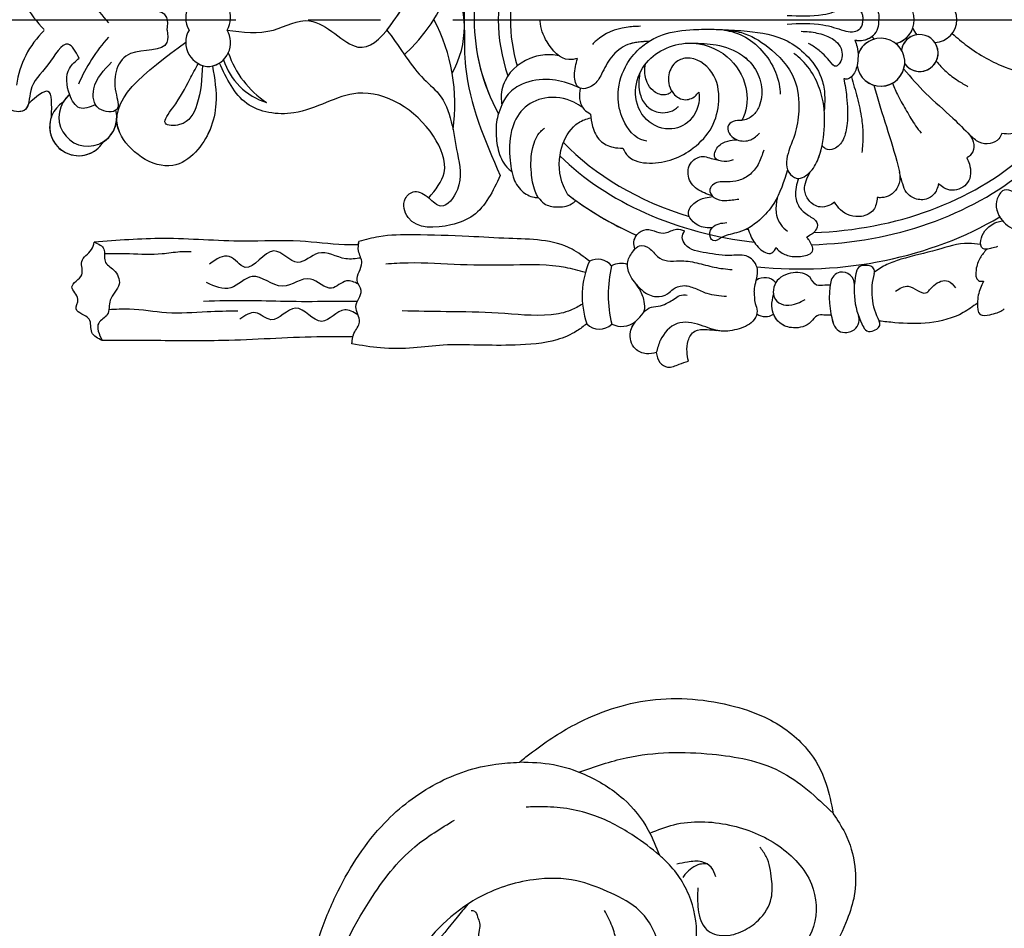
# Model space of a CAD drawing. Units: millimetres. Extents: x 2755 to 4240, y 860 to 2960.
# Drawn here: x 3089 to 3171, y 1953 to 2029 of the extents above; entities that cross this region are included whole.
import ezdxf

# ---------------------------------------------------------------- set-up
doc = ezdxf.new("R2010")
doc.units = ezdxf.units.MM
doc.linetypes.add('HIDDEN', pattern=[9.525, 6.35, -3.175])
doc.linetypes.add('JIS_08_15', pattern=[17.25, 15, -0.75, 0.75, -0.75])
for name, color, linetype in [('2018-圖筆規範-輪廓線', 8, 'Continuous'), ('H-06.木作(細線)', 8, 'Continuous'), ('H-08.木作(細線)', 8, 'Continuous')]:
    doc.layers.add(name, color=color, linetype=linetype)
doc.styles.add('新細明體', font='txt')
doc.dimstyles.new('5', dxfattribs={"dimtxt": 12.5, "dimasz": 3.75, "dimexe": 2.5, "dimexo": 2.5, "dimgap": 1.5, "dimtad": 2, "dimdec": 0, "dimtxsty": '新細明體', "dimblk": 'ARCHTICK', "dimcen": 5, "dimclrd": 8, "dimclre": 8, "dimclrt": 4, "dimadec": 0, "dimazin": 0, "dimtfac": 1, "dimtdec": 0, "dimtix": 1, "dimtmove": 2, "dimatfit": 3, "dimldrblk": 'OPEN90', "dimfxl": 1.25, "dimlwd": 9, "dimlwe": 9, "dimarcsym": 0})

# ---------------------------------------------------------------- blocks, each defined once
blk = doc.blocks.new('SE-21015-d')
at = {"layer": 'H-08.木作(細線)'}
for centre, radius, start, end in [((0, 48.519), 1.892, 2.07329, 177.92671), ((0, 48.519), 1.892, 2.07329, 177.92671), ((2.759, 47.326), 1.531, 306.04923, 260.75267), ((2.759, 47.326), 1.531, 306.04923, 124.53516), ((0, 44.838), 2.045, 14.58981, 165.41019), ((0, 48.519), 1.892, 291.62473, 311.15334), ((0, 48.519), 1.892, 291.62473, 311.15334), ((0, 44.838), 2.045, 14.58981, 70.06911), ((2.759, 47.326), 1.531, 188.69147, 260.75267), ((3.526, 44.105), 1.988, 277.63416, 251.57535), ((3.526, 44.105), 1.988, 120.65913, 141.10353), ((3.526, 44.105), 1.988, 277.63416, 86.14293), ((0, 44.838), 2.045, 313.50573, 321.9282), ((0, 44.838), 2.045, 313.50573, 321.9282), ((3.526, 44.105), 1.988, 195.41448, 251.57535), ((20.887, 43.077), 0.5, 73.92108, 169.9396), ((20.887, 43.077), 0.5, 73.92108, 169.9396), ((22.492, 48.647), 5.296, 253.92108, 298.03226), ((22.492, 48.647), 5.296, 253.92108, 298.03226), ((25.216, 43.531), 0.5, 30.11959, 118.03226), ((25.216, 43.531), 0.5, 30.11959, 118.03226), ((25.216, 43.531), 0.5, 30.11959, 118.03226), ((24.355, 43.031), 1.495, 7.75768, 30.11959), ((24.355, 43.031), 1.495, 7.75768, 30.11959), ((24.355, 43.031), 1.495, 7.75768, 30.11959), ((22.043, 42.872), 1.674, 169.9396, 193.24597), ((22.043, 42.872), 1.674, 169.9396, 193.24597), ((20.9, 42.603), 0.5, 193.24597, 254.62512), ((20.9, 42.603), 0.5, 193.24597, 254.62512), ((22.445, 48.222), 6.327, 254.62512, 299.80261), ((22.445, 48.222), 6.327, 254.62512, 299.80261), ((22.445, 48.222), 6.327, 289.43811, 299.80261), ((25.342, 43.165), 0.5, 299.80261, 7.75768), ((25.342, 43.165), 0.5, 299.80261, 7.75768), ((25.342, 43.165), 0.5, 299.80261, 7.75768), ((21.914, 40.914), 1, 85.84249, 191.73616), ((21.914, 40.914), 1, 85.84249, 191.73616), ((24.884, 41.312), 1, 24.64827, 109.43811), ((24.884, 41.312), 1, 24.64827, 109.43811), ((24.884, 41.312), 1, 24.64827, 109.43811), ((24.334, 41.06), 1.605, 8.15538, 24.64827), ((24.334, 41.06), 1.605, 8.15538, 24.64827), ((24.334, 41.06), 1.605, 8.15538, 24.64827), ((24.933, 41.146), 1, 288.36178, 8.15538), ((24.933, 41.146), 1, 288.36178, 8.15538), ((24.933, 41.146), 1, 288.36178, 8.15538), ((21.91, 40.942), 1.003, 193.33872, 259.40092), ((21.91, 40.942), 1.003, 193.33872, 259.40092), ((23.021, 46.906), 7.07, 259.44736, 288.36178), ((23.021, 46.906), 7.07, 259.44736, 288.36178), ((23.021, 46.906), 7.07, 281.89289, 288.36178), ((22.596, 34.48), 1.215, 130.92419, 215.44754), ((22.596, 34.48), 1.215, 130.92419, 215.44754), ((23.401, 34.534), 1.213, 324.52912, 34.37734), ((23.401, 34.534), 1.213, 324.52912, 34.37734), ((23.401, 34.534), 1.213, 324.52912, 34.37734), ((23.475, 22.617), 1.944, 335.18813, 35.80858), ((23.475, 22.617), 1.944, 335.18813, 35.80858), ((23.475, 22.617), 1.944, 335.18813, 35.80858), ((21.805, 22.575), 1.611, 160.60151, 209.18331), ((21.805, 22.575), 1.611, 160.60151, 209.18331), ((21.805, 22.575), 1.611, 160.60151, 209.18331), ((21.379, 20.625), 1.522, 130.09413, 206.56911), ((21.379, 20.625), 1.522, 130.09413, 206.56911), ((21.379, 20.625), 1.522, 130.09413, 206.56911), ((22.793, 31.84), 10.331, 256.60124, 283.6941), ((22.793, 31.84), 10.331, 256.60124, 283.6941), ((24.18, 20.779), 1.472, 314.23349, 44.01692), ((24.18, 20.779), 1.472, 314.23349, 44.01692), ((24.18, 20.779), 1.472, 314.23349, 44.01692), ((22.9, 26.624), 7.275, 246.66119, 288.49165), ((22.9, 26.624), 7.275, 246.66119, 288.49165), ((-7.278, -4.551), 13.692, 42.00936, 98.51879), ((0.603, 1.809), 7.77, 60.54458, 119.93853), ((6.982, -6.095), 14.891, 81.77757, 118.00379), ((0.095, -2.267), 8.167, 288.9778, 326.08804), ((1.637, -5.156), 5.495, 287.81687, 342.33862), ((-0.18, -11.814), 2.014, 58.98191, 171.25602), ((-0.18, -11.814), 2.014, 58.98191, 171.25602), ((1.896, -11.814), 2.014, 8.74398, 121.01809), ((1.896, -11.814), 2.014, 8.74398, 121.01809), ((1.896, -11.814), 2.014, 14.81153, 32.56435), ((-0.157, -11.508), 2.014, 180, 300.24418), ((-0.157, -11.508), 2.014, 180, 300.24418), ((1.872, -11.508), 2.014, 239.75582, 0), ((1.872, -11.508), 2.014, 239.75582, 0), ((8.085, -21.632), 2.403, 218.78644, 104.01122), ((8.085, -21.632), 2.403, 32.56524, 104.01122), ((8.085, -21.632), 2.403, 32.56524, 85.67711), ((-8.989, -9.729), 13.764, 292.91547, 312.24377), ((10.705, -9.729), 13.764, 227.75623, 247.08453), ((8.871, -22.398), 2.403, 212.56524, 58.94711), ((8.871, -22.398), 2.403, 212.56524, 58.94711), ((8.871, -22.398), 2.403, 249.91501, 58.94711), ((8.085, -21.632), 2.403, 218.78644, 238.94711), ((-4.842, -19.742), 7.901, 278.31025, 315.83627), ((6.557, -19.742), 7.901, 224.16373, 261.68975)]:
    blk.add_arc(centre, radius, start, end, dxfattribs=at)
for major_axis, ratio, start_param, end_param in [((0, -24.039), 0.734684, 7.900393, 8.737735), ((0, -24.039), 0.734684, 7.900393, 8.737735), ((0, -25.038), 0.745291, 7.890995, 8.694338), ((0, -27.039), 0.764114, 7.720095, 8.511999), ((0, -27.039), 0.764114, 7.720095, 8.511999), ((0, -25.038), 0.745291, 6.933245, 7.700106), ((0, -24.039), 0.734684, 7.667042, 7.67309), ((0, -24.039), 0.734684, 7.667042, 7.67309), ((0, -24.039), 0.734684, 6.897474, 7.460389), ((0, -24.039), 0.734684, 6.897474, 7.460389), ((0, -27.039), 0.764114, 7.058751, 7.327767), ((0, -27.039), 0.764114, 7.058751, 7.327767), ((0, -27.039), 0.764114, 7.095144, 7.327767), ((0, -27.039), 0.764114, 0.775565, 0.811958), ((0, -27.039), 0.764114, 0.775565, 0.811958), ((0, -24.039), 0.734684, 6.064801, 6.501559), ((0, -24.039), 0.734684, 6.283179, 6.501559), ((0, -25.038), 0.745291, 6.031264, 6.535097), ((0, -27.039), 0.764114, 5.895557, 6.670813), ((0, -27.039), 0.764114, 6.283185, 6.670813), ((0, -27.039), 0.764114, 6.283185, 6.670813)]:
    blk.add_ellipse((0, 37.433), major_axis=major_axis, ratio=ratio, start_param=start_param, end_param=end_param, dxfattribs=at)
for points in [[(13.963, 60.212), (14.577, 58.986), (14.862, 57.408), (14.558, 55.605), (14.191, 54.896), (14.195, 54.186), (14.424, 53.973), (15.3, 53.666), (16.225, 53.902), (16.923, 54.441), (17.365, 55.163), (17.536, 55.914)], [(6.482, 55.854), (6.896, 56.166), (8.281, 56.283), (9.209, 55.643), (9.474, 54.898), (9.421, 54.139)], [(6.482, 55.854), (6.896, 56.166), (8.281, 56.283), (9.209, 55.643), (9.474, 54.898), (9.421, 54.139)], [(1.149, 50.022), (2.167, 51.27), (3.201, 52.851), (3.962, 54.493), (4.342, 55.755)], [(1.149, 50.022), (2.167, 51.27), (3.201, 52.851), (3.962, 54.493), (4.342, 55.755)], [(9.421, 54.139), (9.868, 53.892), (10.274, 53.166), (10.147, 52.261), (9.567, 51.486)], [(9.421, 54.139), (9.868, 53.892), (10.274, 53.166), (10.147, 52.261), (9.567, 51.486)], [(18.807, 53.793), (18.95, 53.284), (19.02, 52.882), (18.97, 52.553), (18.314, 52.398), (17.51, 52.737), (16.788, 53.711), (16.662, 54.19)], [(21.684, 52.622), (22.243, 52.368), (23.513, 52.116), (24.431, 52.349), (24.454, 53.142), (24.287, 53.758), (24.107, 54.136), (23.969, 54.344)], [(21.684, 52.622), (22.243, 52.368), (23.513, 52.116), (24.431, 52.349), (24.454, 53.142), (24.287, 53.758), (24.107, 54.136), (23.969, 54.344)], [(18.643, 52.39), (18.537, 51.37), (19.075, 48.767), (19.861, 45.773), (20.301, 44.595), (20.923, 43.576)], [(18.643, 52.39), (18.537, 51.37), (19.075, 48.767), (19.861, 45.773), (20.301, 44.595), (20.923, 43.576)], [(19.02, 52.882), (19.742, 52.347), (20.734, 52.002), (21.625, 52.194), (21.684, 52.622)], [(19.02, 52.882), (19.742, 52.347), (20.734, 52.002), (21.625, 52.194), (21.684, 52.622)], [(4.092, 46.01), (6.104, 47.841), (8.168, 50.087), (9.567, 51.486)], [(4.092, 46.01), (6.104, 47.841), (8.168, 50.087), (9.567, 51.486)], [(9.567, 51.486), (9.724, 51.599), (10.573, 51.812), (11.245, 51.522), (11.45, 51.235)], [(9.567, 51.486), (9.724, 51.599), (10.573, 51.812), (11.245, 51.522), (11.45, 51.235)], [(11.45, 51.235), (11.965, 51.445), (13.503, 51.306), (14.138, 50.016), (13.931, 49.326), (13.583, 48.882)], [(11.45, 51.235), (11.965, 51.445), (13.503, 51.306), (14.138, 50.016), (13.931, 49.326), (13.583, 48.882)], [(23.491, 52.117), (24.283, 50.942), (25.113, 48.131), (25.113, 45.255), (24.981, 43.972)], [(23.491, 52.117), (24.283, 50.942), (25.113, 48.131), (25.113, 45.255), (24.981, 43.972)], [(23.491, 52.117), (24.283, 50.942), (25.113, 48.131), (25.113, 45.255), (24.981, 43.972)], [(3.433, 48.701), (4.301, 49.513), (5.055, 50.508), (5.554, 51.327)], [(22.51, 45.337), (22.091, 46.387), (22.643, 47.822), (22.029, 48.503), (21.673, 49.682), (22.216, 50.3)], [(13.583, 48.882), (14.107, 48.735), (14.779, 48.113), (14.863, 47.061), (14.317, 46.234), (13.613, 45.919), (12.619, 45.643)], [(13.583, 48.882), (14.107, 48.735), (14.779, 48.113), (14.863, 47.061), (14.317, 46.234), (13.613, 45.919), (12.619, 45.643)], [(5.268, 45.062), (6.323, 45.548), (7.575, 46.249), (8.791, 46.99), (9.398, 47.449)], [(5.426, 43.52), (8.459, 44.439), (11.72, 45.423), (12.619, 45.643)], [(5.426, 43.52), (8.459, 44.439), (11.72, 45.423), (12.619, 45.643)], [(12.619, 45.643), (13.093, 45.693), (13.982, 45.438), (14.54, 44.879), (14.748, 44.178), (14.748, 43.815)], [(12.619, 45.643), (13.093, 45.693), (13.982, 45.438), (14.54, 44.879), (14.748, 44.178), (14.748, 43.815)], [(-1.697, 41.954), (-1.711, 42.118), (-1.702, 42.634), (-1.17, 43.603), (-0.525, 43.909), (0, 43.949)], [(1.697, 41.954), (1.711, 42.118), (1.701, 42.634), (1.17, 43.603), (0.525, 43.909), (0, 43.949)], [(14.748, 43.815), (15.758, 43.504), (16.304, 42.5), (15.754, 40.768), (15.131, 40.273)], [(14.748, 43.815), (15.758, 43.504), (16.304, 42.5), (15.754, 40.768), (15.131, 40.273)], [(-0.36, 36.345), (-0.428, 39.312), (-0.638, 40.195), (-0.894, 41.033), (-0.999, 41.753), (-0.819, 42.284), (-0.535, 42.529), (-0.216, 42.602), (0, 42.602)], [(0.36, 36.345), (0.428, 39.312), (0.638, 40.195), (0.894, 41.033), (0.998, 41.753), (0.819, 42.284), (0.534, 42.529), (0.216, 42.602), (0, 42.602)], [(4.739, 41.662), (6.43, 42.14), (8.258, 42.521), (9.612, 42.618), (11.018, 42.534)], [(1.697, 41.954), (2.253, 42.132), (3.787, 42.135), (4.73, 41.673), (4.924, 41.312), (4.895, 41.045)], [(1.697, 41.954), (2.253, 42.132), (3.787, 42.135), (4.73, 41.673), (4.924, 41.312), (4.895, 41.045)], [(0.959, 37.502), (1, 38.159), (1.287, 39.451), (1.802, 40.386), (2.388, 40.808), (3.003, 40.893), (3.568, 40.708), (3.86, 40.422), (3.41, 39.844), (2.781, 39.247), (2.202, 38.501), (1.974, 38.115)], [(4.895, 41.045), (6.39, 41.273), (8.606, 41.31), (9.951, 40.974), (10.705, 40.22), (10.705, 39.534), (10.439, 39.241)], [(4.895, 41.045), (6.39, 41.273), (8.606, 41.31), (9.951, 40.974), (10.705, 40.22), (10.705, 39.534), (10.439, 39.241)], [(15.131, 40.273), (15.405, 39.802), (15.522, 39.085), (14.962, 38.131), (14.109, 37.79), (12.629, 38.244)], [(15.131, 40.273), (15.405, 39.802), (15.522, 39.085), (14.962, 38.131), (14.109, 37.79), (12.629, 38.244)], [(0.822, 30.952), (0.952, 33.028), (1.765, 36.35), (2.91, 37.899), (4.799, 39.164), (6.076, 39.439), (7.526, 39.413)], [(0.822, 30.952), (1.074, 32.554), (2.249, 34.733), (4.918, 36.927), (7.577, 37.3), (9.505, 36.969), (10.858, 36.483), (12.652, 36.483), (13.149, 37.16), (12.582, 38.287), (11.37, 38.981), (8.785, 39.436), (6.148, 39.169), (3.08, 37.257), (2.792, 36.895)], [(22, 39.911), (22, 39.464), (22, 38.781), (21.379, 38.237), (20.983, 36.846), (21.794, 35.402), (22.589, 35.192), (23.343, 35.491), (23.653, 36.237), (23.495, 37.187), (23.204, 37.834)], [(24.478, 39.989), (24.478, 39.392), (24.533, 38.821), (25.047, 38.306), (25.54, 36.859), (25.128, 35.723), (23.739, 35.079), (22.777, 35.213)], [(24.478, 39.989), (24.478, 39.392), (24.533, 38.821), (25.047, 38.306), (25.54, 36.859), (25.128, 35.723), (23.739, 35.079), (22.777, 35.213)], [(13.159, 37.288), (13.878, 37.088), (14.643, 37.045), (15.635, 37.423), (16.295, 38.217), (16.905, 38.836), (17.455, 38.703), (18.011, 37.973)], [(13.159, 37.288), (13.878, 37.088), (14.643, 37.045), (15.635, 37.423), (16.295, 38.217), (16.905, 38.836), (17.455, 38.703), (18.011, 37.973)], [(18.886, 35.406), (19.196, 35.713), (19.592, 36.621), (19.584, 37.73), (19.403, 38.241), (19.177, 38.449), (18.708, 38.386), (18.282, 38.161), (18.011, 37.973)], [(18.886, 35.406), (19.196, 35.713), (19.592, 36.621), (19.584, 37.73), (19.403, 38.241), (19.177, 38.449), (18.708, 38.386), (18.282, 38.161), (18.011, 37.973)], [(12.45, 36.38), (15.227, 35.232), (16.614, 34.04), (17.617, 32.324), (18.063, 30.912), (18.308, 30.208), (18.064, 29.978), (17.255, 30.112), (16.913, 30.696), (16.82, 31.345)], [(14.67, 35.543), (15.019, 35.469), (16.19, 35.469), (16.979, 35.811), (17.537, 36.369)], [(0.822, 30.952), (0.989, 31.744), (1.869, 33.506), (3.39, 34.873), (5.351, 35.674), (6.181, 35.765)], [(17.292, 33.08), (17.937, 33.328), (18.969, 34.051), (19.329, 35.069), (19.193, 35.24), (18.886, 35.406)], [(17.292, 33.08), (17.937, 33.328), (18.969, 34.051), (19.329, 35.069), (19.193, 35.24), (18.886, 35.406)], [(1.945, 28.485), (2.086, 30.447), (2.966, 32.646), (3.927, 33.588), (5.593, 34.219), (7.195, 34.013), (7.941, 33.489), (8.355, 32.581), (8.433, 31.852), (8.882, 31.424), (9.55, 31.625), (9.96, 32.188), (9.945, 33.325), (9.409, 34.055)], [(10.814, 34.397), (11.873, 33.996), (12.796, 33.29), (13.326, 32.301), (13.432, 31.379), (13.624, 30.268), (14.075, 29.936), (14.727, 30.258), (14.982, 31.209), (14.862, 32.334)], [(22.545, 33.617), (22.139, 33.654), (20.689, 33.88), (19.645, 33.096), (19.538, 31.743), (19.334, 29.623), (18.624, 27.89), (18.046, 27.643), (17.496, 27.833)], [(22.545, 33.617), (22.139, 33.654), (20.689, 33.88), (19.645, 33.096), (19.538, 31.743), (19.334, 29.623), (18.624, 27.89), (18.046, 27.643), (17.496, 27.833)], [(22.545, 33.617), (23.521, 33.695), (24.154, 33.854), (24.857, 33.61), (25.616, 32.352), (25.812, 30.857), (25.316, 29.159), (25.188, 27.218), (26.581, 25.825), (27.594, 25.494)], [(5.995, 29.016), (6.387, 29.05), (8.349, 28.266), (9.059, 26.545), (8.054, 24.474), (5.864, 23.78), (3.78, 24.51), (1.943, 28.146), (3.07, 31.371), (5.611, 32.913), (8.048, 32.726), (8.355, 32.581)], [(5.995, 29.016), (6.387, 29.05), (8.349, 28.266), (9.059, 26.545), (8.054, 24.474), (5.864, 23.78), (3.78, 24.51), (1.943, 28.146), (3.07, 31.371), (5.611, 32.913), (8.048, 32.726), (8.355, 32.581)], [(11.628, 31.877), (11.752, 31.132), (11.438, 30.363), (10.541, 30.596), (10.057, 31.419), (9.953, 32.17)], [(27.594, 25.494), (27.686, 24.679), (27.279, 23.756), (25.875, 23.35), (24.816, 23.959), (24.145, 24.488), (23.344, 24.488), (22.304, 24.088), (21.13, 23.302), (20.058, 23.132), (19.155, 23.598), (18.747, 24.088), (18.937, 24.898), (19.629, 25.59), (19.988, 26.415), (19.988, 27.414), (20.153, 28.843), (20.516, 30.304), (20.713, 31.788)], [(21.883, 23.795), (22.518, 24.43), (22.949, 25.492), (22.71, 26.435), (22.338, 26.885), (22.047, 27.672), (22.264, 28.701), (22.669, 29.677), (22.927, 31.318)], [(10.056, 24.721), (10.02, 24.498), (8.268, 22.737), (6.356, 22.328), (3.918, 22.927), (2.59, 23.904), (1.802, 24.887), (1.247, 26.019), (0.824, 28.587), (0.798, 30.296), (0.822, 30.952)], [(10.66, 22.721), (11.313, 23.16), (11.888, 24.923), (10.632, 28.56), (8.9, 30.09), (6.751, 30.666), (4.376, 30.103), (3.183, 27.989), (3.573, 27.064), (4.733, 26.513), (6.112, 26.908), (6.633, 27.916), (6.244, 28.81), (5.995, 29.016)], [(10.66, 22.721), (11.313, 23.16), (11.888, 24.923), (10.632, 28.56), (8.9, 30.09), (6.751, 30.666), (4.376, 30.103), (3.183, 27.989), (3.573, 27.064), (4.733, 26.513), (6.112, 26.908), (6.633, 27.916), (6.244, 28.81), (5.995, 29.016)], [(14.597, 30.124), (14.036, 28.884), (12.976, 28.15), (11.692, 28.512), (11.348, 29.479), (11.506, 30.049), (11.624, 30.568)], [(14.597, 30.124), (14.036, 28.884), (12.976, 28.15), (11.692, 28.512), (11.348, 29.479), (11.506, 30.049), (11.624, 30.568)], [(28.315, 28.157), (27.531, 28.04), (26.596, 28.137), (25.823, 28.678), (25.682, 29.703), (25.756, 30.515)], [(28.315, 28.157), (27.531, 28.04), (26.596, 28.137), (25.823, 28.678), (25.682, 29.703), (25.756, 30.515)], [(28.315, 28.157), (27.531, 28.04), (26.596, 28.137), (25.823, 28.678), (25.682, 29.703), (25.756, 30.515)], [(17.24, 30.125), (17.247, 29.698), (16.749, 28.551), (16.071, 28.15), (15.14, 28.718), (14.756, 29.549), (14.659, 30.182)], [(17.24, 30.125), (17.247, 29.698), (16.749, 28.551), (16.071, 28.15), (15.14, 28.718), (14.756, 29.549), (14.659, 30.182)], [(19.013, 23.718), (18.416, 23.644), (17.806, 23.899), (17.394, 24.666), (17.583, 25.517), (17.668, 26.231), (17.373, 27.175), (17.496, 27.833)], [(19.013, 23.718), (18.416, 23.644), (17.806, 23.899), (17.394, 24.666), (17.583, 25.517), (17.668, 26.231), (17.373, 27.175), (17.496, 27.833)], [(24.231, 24.451), (23.824, 25.085), (23.722, 25.835), (23.438, 26.47), (23.17, 26.956), (22.867, 27.442), (22.827, 28.065)], [(27.594, 25.494), (28.404, 25.797), (28.792, 26.427), (28.557, 27.386), (28.315, 28.157)], [(27.594, 25.494), (28.404, 25.797), (28.792, 26.427), (28.557, 27.386), (28.315, 28.157)], [(27.594, 25.494), (28.404, 25.797), (28.792, 26.427), (28.557, 27.386), (28.315, 28.157)], [(4.437, 24.124), (4.644, 24.089), (6.174, 24.157), (7.134, 24.681), (7.668, 25.635), (7.339, 27.161), (7.176, 27.347)], [(5.919, 26.769), (6.124, 26.563), (6.239, 26.145), (5.88, 25.22), (5.193, 24.725), (4.011, 24.548), (3.676, 24.589)], [(5.919, 26.769), (6.124, 26.563), (6.239, 26.145), (5.88, 25.22), (5.193, 24.725), (4.011, 24.548), (3.676, 24.589)], [(1.802, 24.887), (2.062, 23.139), (3.11, 21.777), (4.513, 20.952), (5.433, 20.248), (5.631, 19.066), (4.62, 18.713), (3.222, 18.961)], [(1.802, 24.657), (2.062, 23.139), (3.11, 21.777), (4.513, 20.952), (5.433, 20.248), (5.631, 19.066), (4.62, 18.713), (3.222, 18.961)], [(0.55, 24.17), (0.635, 23.004), (1.74, 20.509), (2.061, 20.191)], [(7.82, 20.027), (8.843, 20.203), (10.011, 20.842), (10.573, 21.915), (10.66, 22.721)], [(7.82, 20.027), (8.843, 20.203), (10.011, 20.842), (10.573, 21.915), (10.66, 22.721)], [(5.69, 19.192), (6.548, 19.131), (7.433, 19.522), (7.82, 20.027)], [(5.69, 19.192), (6.548, 19.131), (7.433, 19.522), (7.82, 20.027)], [(14.465, 18.127), (13.782, 17.794), (10.849, 17.584), (8.883, 18.623), (8.289, 19.527), (8.141, 20.068)], [(14.465, 18.127), (13.782, 17.794), (10.849, 17.584), (8.883, 18.623), (8.289, 19.527), (8.141, 20.068)], [(20.018, 19.944), (19.023, 18.506), (18.134, 13.269), (17.964, 9.963), (17.832, 5.36), (17.987, 2.503), (18.382, 0.844)], [(20.018, 19.944), (19.023, 18.506), (18.134, 13.269), (17.964, 9.963), (17.832, 5.36), (17.987, 2.503), (18.382, 0.844)], [(20.018, 19.944), (19.023, 18.506), (18.134, 13.269), (17.964, 9.963), (17.832, 5.36), (17.987, 2.503), (18.382, 0.844)], [(20.964, 19.611), (20.539, 17.963), (20.339, 13.645), (20.31, 9.269), (20.167, 4.922), (20.253, 3.063)], [(25.207, 19.724), (25.796, 18.915), (26.528, 17.25), (26.972, 13.787), (26.972, 10.73), (26.972, 7.824), (27.205, 5.374), (27.205, 2.63), (26.871, 0.256)], [(25.207, 19.724), (25.796, 18.915), (26.528, 17.25), (26.972, 13.787), (26.972, 10.73), (26.972, 7.824), (27.205, 5.374), (27.205, 2.63), (26.871, 0.256)], [(25.207, 19.724), (25.796, 18.915), (26.528, 17.25), (26.972, 13.787), (26.972, 10.73), (26.972, 7.824), (27.205, 5.374), (27.205, 2.63), (26.871, 0.256)], [(3.221, 18.961), (3.305, 18.251), (1.844, 16.435), (0.121, 15.862), (0, 15.854)], [(3.221, 18.961), (3.305, 18.251), (1.844, 16.435), (0.121, 15.862), (0, 15.854)], [(5.612, 19.038), (5.335, 18.374), (4.949, 16.376), (5.476, 14.107), (6.473, 12.991), (7.051, 12.689)], [(7.275, 19.396), (6.848, 18.66), (6.499, 16.253), (7.42, 14.442), (9.196, 13.499), (11.683, 13.381), (12.569, 13.504)], [(14.751, 15.709), (15.235, 16.205), (15.521, 17.254), (15.271, 18.45), (14.992, 18.829)], [(14.751, 15.709), (15.235, 16.205), (15.521, 17.254), (15.271, 18.45), (14.992, 18.829)], [(23.569, 19.38), (24.087, 18.396), (24.459, 16.766), (24.316, 12.391), (24.202, 8.068), (24.145, 4.436)], [(2.993, 17.431), (2.91, 16.781), (3.084, 15.384), (5.055, 12.95), (6.606, 12.637), (7.051, 12.689)], [(2.993, 17.431), (2.91, 16.781), (3.084, 15.384), (5.055, 12.95), (6.606, 12.637), (7.051, 12.689)], [(14.751, 15.709), (14.22, 15.453), (12.691, 15.136), (10.584, 15.25), (9.259, 15.913), (8.979, 16.22)], [(12.569, 13.504), (13.022, 13.625), (14.186, 14.349), (14.717, 15.381), (14.751, 15.709)], [(12.569, 13.504), (13.022, 13.625), (14.186, 14.349), (14.717, 15.381), (14.751, 15.709)], [(12.569, 13.504), (13.022, 13.625), (14.186, 14.349), (14.717, 15.381), (14.751, 15.709)], [(7.051, 12.689), (7.934, 12.364), (9.473, 12.211), (10.976, 12.443), (12.357, 13.242), (12.569, 13.504)], [(7.051, 12.689), (7.934, 12.364), (9.473, 12.211), (10.976, 12.443), (12.357, 13.242), (12.569, 13.504)], [(0.858, 9.579), (-2.198, 9.678), (-11.211, 12.548)], [(0.858, 9.579), (-2.198, 9.678), (-11.211, 12.548)], [(0.858, 9.579), (-2.198, 9.678), (-11.211, 12.548)], [(0.858, 9.579), (3.914, 9.678), (12.927, 12.548)], [(0.858, 9.579), (3.914, 9.678), (12.927, 12.548)], [(0.858, 9.579), (3.914, 9.678), (12.927, 12.548)], [(12.927, 12.548), (16.227, 10.314), (17.008, 8.461), (16.398, 4.924), (14.835, 4.68), (14.249, 5.461), (14.762, 6.631)], [(12.927, 12.548), (16.227, 10.314), (17.008, 8.461), (16.398, 4.924), (14.835, 4.68), (14.249, 5.461), (14.762, 6.631)], [(12.927, 12.548), (16.227, 10.314), (17.008, 8.461), (16.398, 4.924), (14.835, 4.68), (14.249, 5.461), (14.762, 6.631)], [(0.858, -10.087), (0.858, -6.245), (0.092, -3.26), (2.265, 0.756), (-3.005, 6.026), (-4.45, 7.471), (-9.364, 9.001), (-12.37, 9.001), (-13.728, 7.643), (-13.046, 6.631)], [(14.762, 6.631), (12.687, 7.9), (9.66, 7.022), (6.099, 0.738), (7.721, -4.562), (6.939, -8.452), (3.594, -10.73)], [(14.762, 6.631), (12.687, 7.9), (9.66, 7.022), (6.099, 0.738), (7.721, -4.562), (6.939, -8.452), (3.594, -10.73)], [(14.762, 6.631), (12.687, 7.9), (9.66, 7.022), (6.099, 0.738), (7.721, -4.562), (6.939, -8.452), (3.594, -10.73)], [(26.871, 0.256), (26.007, 0.43), (25.057, 0.887), (23.788, 0.594), (22.449, 1.017), (21.621, 0.689), (20.144, 1.077), (19.16, 0.81), (18.382, 0.844)], [(26.871, 0.256), (26.007, 0.43), (25.057, 0.887), (23.788, 0.594), (22.449, 1.017), (21.621, 0.689), (20.144, 1.077), (19.16, 0.81), (18.382, 0.844)], [(19.755, 1.002), (19.815, -0.256), (19.355, -2.531), (20.114, -4.231), (19.171, -6.206), (20.527, -8.596), (19.631, -9.905), (20.251, -11.536)], [(18.649, 0.807), (18.649, -0.365), (18.361, -4.042), (18.361, -8.708), (18.138, -15.365), (18.447, -21.104)], [(18.649, 0.807), (18.649, -0.365), (18.361, -4.042), (18.361, -8.708), (18.138, -15.365), (18.447, -21.104)], [(18.649, 0.807), (18.649, -0.365), (18.361, -4.042), (18.361, -8.708), (18.138, -15.365), (18.447, -21.104)], [(21.91, 0.794), (21.654, -0.187), (22.251, -1.428), (21.493, -3.174), (22.091, -5.494), (21.286, -7.998), (22.228, -9.79), (21.792, -11.789)], [(23.368, 0.71), (23.368, -1.715), (23.36, -5.257), (23.291, -8.419), (23.349, -12.037)], [(24.451, 0.753), (24.054, -0.341), (25.006, -2.244), (23.905, -4.411), (24.869, -6.454), (24.284, -7.738), (24.834, -9.022)], [(26.297, 0.334), (26.297, -2.64), (26.596, -10.425), (26.596, -16.325), (26.596, -20.439)], [(26.297, 0.334), (26.297, -2.64), (26.596, -10.425), (26.596, -16.325), (26.596, -20.439)], [(26.297, 0.334), (26.297, -2.64), (26.596, -10.425), (26.596, -16.325), (26.596, -20.439)], [(24.017, -19.888), (23.966, -18.186), (24.266, -15.103), (24.195, -11.75), (24.124, -9.21)], [(3.843, -11.299), (6.962, -11.017), (10.977, -12.709), (12.089, -14.593), (9.38, -18.991), (1.872, -13.522)], [(3.843, -11.299), (6.962, -11.017), (10.977, -12.709), (12.089, -14.593), (9.38, -18.991), (1.872, -13.522)], [(3.79, -12.126), (7.039, -12.596), (8.697, -14.029), (8.581, -15.205), (7.302, -14.585), (4.933, -13.177), (3.641, -12.472)], [(19.391, -20.248), (19.391, -18.178), (19.391, -15.476), (19.227, -13.996), (19.227, -13.056)], [(0.858, -15.05), (-0.17, -15.075), (-1.093, -18.093), (-4.289, -19.315), (-5.737, -19.24), (-5.662, -20.687), (-4.014, -21.136), (-1.817, -19.664)], [(0.858, -15.05), (1.885, -15.075), (2.809, -18.093), (6.004, -19.315), (7.452, -19.24), (7.378, -20.687), (5.73, -21.136), (3.533, -19.664)], [(18.447, -21.104), (19.007, -20.301), (20.023, -20.209), (20.75, -19.482), (21.922, -19.037), (23.259, -19.784), (24.444, -20.026), (25.148, -20.73), (26.596, -20.439)], [(18.447, -21.104), (19.007, -20.301), (20.023, -20.209), (20.75, -19.482), (21.922, -19.037), (23.259, -19.784), (24.444, -20.026), (25.148, -20.73), (26.596, -20.439)], [(7.044, -20.995), (7.303, -22.333), (6.229, -23.131), (4.032, -23.156), (3.183, -22.358)], [(7.044, -20.995), (7.303, -22.333), (6.229, -23.131), (4.032, -23.156), (3.183, -22.358)], [(26.596, -20.439), (25.916, -21.295), (24.819, -21.537), (23.976, -22.601), (23.174, -22.454), (22.151, -22.949), (21.139, -22.138), (20.053, -22.138), (19.061, -21.337), (18.447, -21.104)], [(26.596, -20.439), (25.916, -21.295), (24.819, -21.537), (23.976, -22.601), (23.174, -22.454), (22.151, -22.949), (21.139, -22.138), (20.053, -22.138), (19.061, -21.337), (18.447, -21.104)], [(26.596, -20.439), (25.916, -21.295), (24.819, -21.537), (23.976, -22.601), (23.174, -22.454), (22.151, -22.949), (21.139, -22.138), (20.053, -22.138), (19.061, -21.337), (18.447, -21.104)], [(3.183, -22.358), (2.024, -23.264), (3.736, -24.955), (5.882, -26.371), (7.516, -26.902), (7.346, -28.247), (5.757, -29.015)], [(3.183, -22.358), (2.024, -23.264), (3.736, -24.955), (5.882, -26.371), (7.516, -26.902), (7.346, -28.247), (5.757, -29.015)], [(8.046, -24.655), (5.939, -24.938), (6.972, -26.565)], [(8.046, -24.655), (5.939, -24.938), (6.972, -26.565)], [(8.046, -24.655), (5.939, -24.938), (6.972, -26.565)]]:
    blk.add_spline(points, degree=3, dxfattribs=at)
for points, knots in [([(13.963, 60.212), (14.192, 59.812), (14.689, 58.943), (14.938, 57.349), (14.798, 55.855), (14.147, 54.975), (14.056, 54.255), (14.587, 53.833), (15.304, 53.559), (16.114, 53.806), (16.528, 54.079), (16.662, 54.19)], [0, 0, 0, 0, 1.37209, 2.975319, 4.803456, 5.602421, 6.311647, 6.624457, 7.552616, 8.507616, 9.028118, 9.028118, 9.028118, 9.028118]), ([(19.02, 52.882), (19.027, 52.765), (19.011, 52.385), (18.181, 52.348), (17.388, 52.73), (16.817, 53.472), (16.697, 54.029), (16.662, 54.19)], [0.937452, 0.937452, 0.937452, 0.937452, 1.269474, 1.943504, 2.816148, 4.028107, 4.523472, 4.523472, 4.523472, 4.523472]), ([(23.491, 52.117), (23.498, 52.116), (23.861, 52.103), (24.62, 52.145), (24.469, 53.125), (24.329, 53.69), (24.144, 54.093), (24.017, 54.276), (23.969, 54.344)], [1.888772, 1.888772, 1.888772, 1.888772, 1.908403, 2.85595, 3.65004, 4.287913, 4.706289, 4.956183, 4.956183, 4.956183, 4.956183]), ([(1.697, 41.954), (1.702, 42.009), (1.722, 42.235), (1.732, 42.719), (1.56, 43.141), (1.405, 43.352)], [0, 0, 0, 0, 0.164829, 0.680569, 1.447227, 1.447227, 1.447227, 1.447227]), ([(0.822, 30.952), (0.876, 31.496), (1.011, 32.868), (2.337, 35.072), (4.549, 37.147), (7.342, 37.41), (9.375, 37.086), (10.911, 36.4), (12.449, 36.089), (13.418, 37.279), (12.583, 38.446), (11.516, 38.966), (10.757, 39.175), (10.439, 39.241)], [0, 0, 0, 0, 1.621571, 4.096474, 7.552115, 10.237167, 12.193471, 13.630768, 15.424594, 16.265409, 17.527145, 18.92448, 19.897516, 19.897516, 19.897516, 19.897516]), ([(22, 39.911), (21.994, 39.765), (21.978, 39.396), (22.157, 38.657), (21.052, 38.209), (20.821, 36.745), (21.462, 35.414), (22.368, 35.163), (22.715, 35.201), (22.777, 35.213)], [0, 0, 0, 0, 0.446763, 1.130138, 1.955818, 3.402134, 5.057816, 5.880484, 6.062409, 6.062409, 6.062409, 6.062409]), ([(24.478, 39.989), (24.481, 39.794), (24.486, 39.411), (24.44, 38.719), (25.364, 38.201), (25.679, 36.955), (25.296, 35.738), (24.684, 35.329), (24.403, 35.219)], [0, 0, 0, 0, 0.596558, 1.170775, 1.897821, 3.427194, 4.635232, 5.506073, 5.506073, 5.506073, 5.506073]), ([(12.45, 36.38), (13.417, 36.07), (14.973, 35.57), (16.714, 34.074), (17.708, 32.495), (17.81, 31.164), (18.484, 30.304), (17.935, 29.821), (17.465, 29.935), (17.245, 30.12), (17.24, 30.125)], [0, 0, 0, 0, 3.0046, 4.83371, 6.821498, 8.301877, 9.047007, 9.382047, 10.202745, 10.221379, 10.221379, 10.221379, 10.221379]), ([(1.945, 28.485), (1.96, 29.141), (1.991, 30.587), (2.659, 32.443), (3.984, 33.759), (5.516, 34.346), (7.014, 34.197), (8.022, 33.53), (8.434, 32.679), (8.307, 31.87), (8.88, 31.272), (9.602, 31.579), (9.87, 31.957), (9.953, 32.17)], [0, 0, 0, 0, 1.966203, 4.334754, 5.680347, 7.461899, 9.077423, 9.988663, 10.986365, 11.719705, 12.339748, 13.036658, 13.713914, 13.713914, 13.713914, 13.713914]), ([(22.545, 33.617), (22.874, 33.614), (23.422, 33.609), (24.175, 33.954), (25.155, 33.555), (25.679, 32.349), (25.882, 31.224), (25.781, 30.628), (25.756, 30.515)], [0, 0, 0, 0, 0.979119, 1.631498, 2.375839, 3.844765, 5.352147, 5.708829, 5.708829, 5.708829, 5.708829]), ([(24.389, 33.83), (24.556, 33.792), (25.188, 33.478), (25.679, 32.349), (25.882, 31.224), (25.781, 30.628), (25.756, 30.515)], [1.869526, 1.869526, 1.869526, 1.869526, 2.375839, 3.844765, 5.352147, 5.708829, 5.708829, 5.708829, 5.708829]), ([(11.624, 30.568), (11.577, 30.478), (11.325, 30.18), (10.4, 30.534), (10.025, 31.344), (9.975, 31.916), (9.953, 32.17)], [1.287509, 1.287509, 1.287509, 1.287509, 1.586522, 2.513884, 3.468085, 4.226245, 4.226245, 4.226245, 4.226245]), ([(1.802, 24.887), (1.576, 25.243), (0.999, 26.409), (0.811, 28.294), (0.778, 29.945), (0.813, 30.734), (0.822, 30.952)], [10.084101, 10.084101, 10.084101, 10.084101, 11.344855, 13.947067, 15.656428, 16.313319, 16.313319, 16.313319, 16.313319]), ([(27.594, 25.494), (27.65, 25.223), (27.774, 24.62), (27.32, 23.503), (25.884, 23.138), (24.884, 23.835), (24.214, 24.61), (23.215, 24.502), (22.177, 24.115), (21.302, 23.245), (20.045, 22.997), (19.384, 23.407), (19.058, 23.676), (19.013, 23.718)], [0, 0, 0, 0, 0.819599, 1.828196, 3.289757, 4.511626, 5.366352, 6.166879, 7.281801, 8.694346, 9.780316, 10.796055, 10.972055, 10.972055, 10.972055, 10.972055]), ([(27.594, 25.494), (27.65, 25.223), (27.774, 24.62), (27.32, 23.503), (26, 23.168), (25.299, 23.558), (25.051, 23.755)], [0, 0, 0, 0, 0.819599, 1.828196, 3.289757, 4.211651, 4.211651, 4.211651, 4.211651]), ([(19.013, 23.718), (18.813, 23.673), (18.419, 23.584), (18.029, 23.733), (17.865, 23.853)], [0, 0, 0, 0, 0.601555, 1.189773, 1.189773, 1.189773, 1.189773]), ([(20.286, 23.11), (20.209, 23.111), (19.797, 23.15), (19.384, 23.407), (19.058, 23.676), (19.013, 23.718)], [9.54901, 9.54901, 9.54901, 9.54901, 9.780316, 10.796055, 10.972055, 10.972055, 10.972055, 10.972055]), ([(14.751, 15.709), (14.929, 15.863), (15.389, 16.259), (15.589, 17.301), (15.452, 18.265), (15.092, 18.706), (14.992, 18.829)], [0, 0, 0, 0, 0.693472, 1.781212, 3.002367, 3.472723, 3.472723, 3.472723, 3.472723]), ([(7.809, 12.401), (7.851, 12.388), (8.386, 12.23), (9.472, 12.161), (11.009, 12.362), (12.108, 12.902), (12.501, 13.414), (12.569, 13.504)], [0.810639, 0.810639, 0.810639, 0.810639, 0.941091, 2.487085, 4.008623, 5.603866, 5.940721, 5.940721, 5.940721, 5.940721]), ([(0.858, 3.157), (-0.305, 4.095), (-2.724, 5.452), (-4.962, 8.414), (-8.758, 8.782), (-11.917, 9.583), (-14.223, 7.831), (-13.375, 6.967), (-13.046, 6.631)], [14.81349, 14.81349, 14.81349, 14.81349, 18.942721, 20.98706, 26.133553, 29.139466, 31.059806, 32.279712, 32.279712, 32.279712, 32.279712]), ([(0.858, 3.157), (2.021, 4.095), (4.44, 5.452), (6.678, 8.414), (10.474, 8.782), (13.632, 9.583), (15.939, 7.831), (15.091, 6.967), (14.762, 6.631)], [18328.282941, 18328.282941, 18328.282941, 18328.282941, 23437.255611, 25966.654024, 32334.254086, 36053.379322, 38429.358288, 39938.710613, 39938.710613, 39938.710613, 39938.710613]), ([(0.858, 3.157), (2.021, 4.095), (4.44, 5.452), (6.678, 8.414), (10.474, 8.782), (13.632, 9.583), (15.939, 7.831), (15.091, 6.967), (14.762, 6.631)], [18328.282941, 18328.282941, 18328.282941, 18328.282941, 23437.255611, 25966.654024, 32334.254086, 36053.379322, 38429.358288, 39938.710613, 39938.710613, 39938.710613, 39938.710613]), ([(3.843, -11.299), (4.88, -11.125), (7.358, -10.71), (10.633, -11.945), (13.022, -15.407), (10.455, -18.857), (8.634, -19.237), (8.266, -19.236)], [0, 0, 0, 0, 3.131138, 7.487564, 9.67605, 14.840802, 16.162732, 16.162732, 16.162732, 16.162732]), ([(0.858, -15.05), (0.476, -15.011), (-1.08, -14.851), (-0.319, -18.87), (-3.479, -19.736), (-6.055, -18.751), (-5.947, -20.483), (-5.457, -20.919), (-5.328, -20.995)], [0, 0, 0, 0, 1.027689, 4.183784, 7.605063, 9.054979, 10.503512, 10.94235, 10.94235, 10.94235, 10.94235]), ([(0.858, -15.05), (1.24, -15.011), (2.796, -14.851), (2.035, -18.87), (5.195, -19.736), (7.771, -18.751), (7.663, -20.483), (7.173, -20.919), (7.044, -20.995)], [0, 0, 0, 0, 1.027689, 4.183784, 7.605063, 9.054979, 10.503512, 10.94235, 10.94235, 10.94235, 10.94235]), ([(6.972, -26.565), (7.208, -26.629), (7.524, -26.785), (7.616, -27.139), (7.623, -27.284)], [7.455671, 7.455671, 7.455671, 7.455671, 8.166274, 8.591263, 8.591263, 8.591263, 8.591263])]:
    blk.add_open_spline(points, degree=3, knots=knots, dxfattribs=at)
for points in [[(14.6, 30.127), (14.62, 30.144), (14.639, 30.162), (14.657, 30.18)], [(18.649, 0.807), (18.56, 0.817), (18.471, 0.831), (18.382, 0.844)], [(26.871, 0.256), (26.678, 0.273), (26.485, 0.29), (26.297, 0.334)]]:
    blk.add_open_spline(points, degree=3, dxfattribs=at)
blk = doc.blocks.new('SE-21230L')
at = {"layer": '2018-圖筆規範-輪廓線'}
blk.add_open_spline([(1231.242, 1939.985), (1231.455, 1940.763), (1232.372, 1944.114), (1232.862, 1948.964), (1233.491, 1954.596), (1233.37, 1957.689), (1232, 1961.333), (1231.427, 1964.023), (1230.301, 1964.802), (1229.787, 1966.69), (1228.466, 1969.688), (1225.924, 1972.609), (1224.169, 1974.518), (1223.22, 1975.341), (1221.781, 1977.336), (1219.358, 1979.855), (1215.456, 1982.281), (1211.897, 1983.311), (1208.808, 1983.382), (1206.39, 1983.23), (1204.017, 1983.413), (1202.236, 1982.29), (1200.885, 1981.113), (1200.001, 1979.866), (1198.823, 1978.749), (1197.355, 1977.403), (1197.042, 1975.596), (1196.464, 1973.018), (1198.083, 1970.833), (1199.418, 1968.488), (1201.375, 1967.861), (1202.988, 1967.105), (1204.779, 1966.906), (1206.158, 1967.362), (1207.259, 1967.591), (1208.093, 1967.779), (1208.927, 1968.243), (1209.428, 1969.61), (1210.475, 1971.036), (1212.263, 1972.026), (1214.11, 1972.271), (1215.804, 1972.289), (1217.462, 1971.928), (1219.208, 1971.357), (1220.435, 1970.19), (1221.54, 1968.966), (1222.292, 1967.528), (1223.198, 1965.554), (1223.332, 1963.087), (1223.697, 1961.319), (1223.888, 1960.397), (1223.956, 1959.382), (1224.131, 1956.751), (1223.996, 1952.784), (1223.166, 1947.873), (1221.646, 1942.188), (1219.027, 1937.33), (1215.656, 1933.357), (1212.753, 1930.589), (1208.65, 1928.567), (1205.143, 1926.929), (1202.089, 1925.821), (1200.128, 1925.535), (1199.317, 1925.468), (1199.097, 1925.45), (1199.48, 1925.95), (1200.589, 1927.398), (1201.13, 1930.352), (1200.637, 1933.972), (1198.694, 1937.301), (1195.651, 1939.066), (1193.349, 1939.827), (1192.172, 1939.885), (1191.827, 1939.902), (1191.904, 1940.239), (1192.178, 1941.437), (1191.81, 1943.732), (1190.67, 1946.565), (1188.068, 1949.039), (1184.809, 1950.367), (1181.774, 1950.521), (1179.303, 1950.342), (1176.997, 1949.409), (1175.085, 1947.896), (1174.201, 1946.576), (1173.851, 1946.054), (1173.124, 1945.578), (1171.498, 1944.515), (1169.362, 1941.878), (1168.488, 1938.438), (1168.759, 1933.735), (1170.455, 1928.33), (1174.505, 1923.703), (1177.886, 1921.456), (1179.52, 1920.557), (1179.849, 1920.376), (1180.129, 1919.789), (1181.153, 1917.644), (1183.98, 1914.424), (1189.09, 1911.476), (1194.452, 1910.486), (1199.644, 1910.457), (1204.41, 1911.262), (1210.509, 1913.078), (1217.128, 1917.447), (1222.717, 1922.924), (1226.704, 1929.298), (1229.607, 1934.52), (1230.79, 1938.473), (1231.242, 1939.985)], degree=3, knots=[0, 0, 0, 0, 2.417414, 10.417151, 14.530387, 18.055239, 22.322287, 25.194533, 25.717622, 26.257806, 30.869349, 35.574051, 37.72931, 38.664567, 39.320106, 45.091252, 49.01343, 52.985453, 56.037051, 58.223631, 60.29583, 62.995824, 64.194745, 65.68777, 67.534092, 69.097776, 71.496989, 72.816972, 76.874133, 78.887527, 80.692755, 82.759861, 84.284111, 85.939243, 87.062824, 87.659518, 88.513031, 89.778157, 91.853405, 93.72917, 95.719771, 97.391944, 98.782741, 100.802659, 102.797439, 103.764303, 105.744253, 107.631013, 110.222961, 113.052113, 113.052113, 113.052113, 116.103735, 120.961221, 124.913947, 131.026267, 138.560649, 141.183935, 146.672171, 150.412923, 154.830353, 158.31287, 160.094921, 160.75556, 160.75556, 160.75556, 162.631902, 166.188875, 169.349557, 173.518749, 177.18143, 179.67382, 180.707526, 180.707526, 180.707526, 181.741614, 184.379289, 187.495469, 190.767411, 194.854671, 197.760392, 199.833, 202.234491, 205.110059, 206.988017, 206.988017, 206.988017, 209.589029, 212.798049, 216.914273, 219.885005, 226.895692, 233.428202, 237.898983, 239.024918, 239.024918, 239.024918, 240.974478, 246.148623, 251.565183, 258.390485, 262.226535, 267.111005, 272.83998, 281.183624, 290.611809, 296.069938, 303.700437, 308.424691, 308.424691, 308.424691, 308.424691], dxfattribs=at)
at = {"layer": 'H-08.木作(細線)'}
for points in [[(1192.349, 1920.924), (1193.675, 1920.523), (1196.822, 1919.606), (1199.563, 1919.072), (1204.544, 1919.226), (1207.794, 1920.247), (1212.724, 1922.354), (1217.099, 1925.257), (1220.369, 1927.891), (1223.64, 1931.123), (1226.503, 1935.99), (1228.119, 1939.468), (1230.205, 1946.928), (1231.227, 1951.775), (1231.759, 1955.556), (1231.697, 1959.339), (1231.248, 1961.565), (1230.614, 1963.815), (1230.295, 1964.933)], [(1181.142, 1932.613), (1179.737, 1934.194), (1178, 1938.456), (1178.038, 1942.907), (1179.925, 1946.603), (1183.096, 1948.112), (1186.456, 1947.207), (1188.721, 1945.095), (1189.664, 1943.435), (1190.117, 1941.549), (1190.117, 1940.568), (1189.987, 1940.004)], [(1178.712, 1925.254), (1176.116, 1928.427), (1173.118, 1934.897), (1172.278, 1940.589), (1173.804, 1946.023)], [(1183.8, 1938.023), (1185.452, 1938.74), (1186.72, 1940.008), (1186.648, 1941.539), (1185.667, 1942.854), (1184.375, 1943.691), (1182.269, 1943.978), (1180.809, 1943.404), (1179.253, 1942.28), (1178.726, 1941.491)], [(1191.827, 1939.902), (1190.144, 1940.009), (1188.041, 1939.64), (1184.946, 1937.862), (1182.85, 1934.904), (1182.532, 1934.056), (1181.874, 1931.506), (1181.549, 1927.865), (1182.474, 1923.682), (1183.068, 1922.317)], [(1182.388, 1939.048), (1181.814, 1938.402), (1181.694, 1937.517), (1182.173, 1936.417), (1182.651, 1935.676)], [(1181.689, 1937.996), (1181.948, 1937.433), (1182.483, 1936.954), (1183.113, 1936.644), (1183.489, 1936.55)], [(1194.349, 1937.565), (1192.139, 1937.863), (1190.825, 1937.604), (1189.59, 1936.928), (1188.156, 1935.615), (1187.3, 1933.963), (1186.962, 1931.197), (1187.101, 1928.544), (1188.395, 1925.182), (1191.586, 1921.486), (1198.131, 1918.583), (1206.625, 1919.03), (1214.262, 1922.573), (1218.256, 1925.291), (1223.237, 1930.355)], [(1179.813, 1920.396), (1178.945, 1923.063), (1178.715, 1925.774), (1179.359, 1929.503), (1180.968, 1932.402), (1182.532, 1934.056)], [(1193.115, 1929.145), (1193.693, 1928.767), (1194.987, 1928.628), (1195.564, 1928.807), (1196.54, 1930.12), (1196.64, 1931.553), (1196.042, 1932.846), (1195.226, 1933.522), (1193.872, 1934.119), (1192.916, 1934.199), (1191.403, 1934), (1190.507, 1933.502), (1189.451, 1932.667), (1188.495, 1931.592)], [(1192.729, 1921.385), (1192.666, 1921.639), (1193.034, 1922.082), (1193.401, 1922.412), (1193.977, 1922.621), (1196.616, 1923.519), (1198.381, 1924.743), (1199.097, 1925.45)], [(1217.566, 1918.182), (1210.326, 1914.068), (1203.387, 1912.791), (1195.132, 1913.302), (1189.618, 1915.054), (1186.331, 1917.243)]]:
    blk.add_spline(points, degree=3, dxfattribs=at)
blk = doc.blocks.new('_ArchTick')
at = {"color": 0, "linetype": 'ByBlock', "const_width": 0.15}
blk.add_lwpolyline([(-0.5, -0.5), (0.5, 0.5)], dxfattribs=at)
blk = doc.blocks.new('*D23')
at = {"color": 8, "linetype": 'HIDDEN', "lineweight": 9, "transparency": 16777216}
for p, q in [((3394.535, 2535.318), (2913.629, 2535.318)), ((3398.314, 1522.139), (2913.629, 1522.139))]:
    blk.add_line(p, q, dxfattribs=at)
at = {"color": 8, "lineweight": 9, "transparency": 16777216}
blk.add_line((2916.129, 2535.318), (2916.129, 1522.139), dxfattribs=at)
at = {"layer": 'DEFPOINTS', "color": 0, "transparency": 16777216}
for p in [(3397.035, 2535.318), (2916.129, 1522.139), (3400.814, 1522.139)]:
    blk.add_point(p, dxfattribs=at)
at = {"color": 8, "lineweight": 9, "transparency": 16777216, "xscale": 3.75, "yscale": 3.75, "zscale": 3.75}
for p, rotation in [((2916.129, 2535.318), 90), ((2916.129, 1522.139), 270)]:
    blk.add_blockref('_ArchTick', p, dxfattribs=dict(at, rotation=rotation))
at = {"color": 4, "transparency": 16777216, "insert": (2907.67, 2028.729), "char_height": 12.5, "attachment_point": 5, "rotation": 90, "style": '新細明體'}
blk.add_mtext('1013', dxfattribs=at)
blk = doc.blocks.new('_Open90')
at = {"color": 0, "linetype": 'ByBlock', "lineweight": -2}
for p, q in [((-0.5, 0.5), (0, 0)), ((0, 0), (-1, 0)), ((0, 0), (-0.5, -0.5))]:
    blk.add_line(p, q, dxfattribs=at)
blk = doc.blocks.new('*D24')
at = {"color": 8, "linetype": 'HIDDEN', "lineweight": 9, "transparency": 16777216}
for p, q in [((3041.22, 2019.174), (3041.22, 1407.027)), ((3768.274, 2018.471), (3768.274, 1407.027))]:
    blk.add_line(p, q, dxfattribs=at)
at = {"color": 8, "lineweight": 9, "transparency": 16777216}
blk.add_line((3041.22, 1409.527), (3768.274, 1409.527), dxfattribs=at)
at = {"layer": 'DEFPOINTS', "color": 0, "transparency": 16777216}
for p in [(3041.22, 2021.674), (3768.274, 2020.971), (3768.274, 1409.527)]:
    blk.add_point(p, dxfattribs=at)
at = {"color": 8, "lineweight": 9, "transparency": 16777216, "xscale": 3.75, "yscale": 3.75, "zscale": 3.75, "rotation": 180}
blk.add_blockref('_ArchTick', (3041.22, 1409.527), dxfattribs=at)
at = {"color": 8, "lineweight": 9, "transparency": 16777216, "xscale": 3.75, "yscale": 3.75, "zscale": 3.75}
blk.add_blockref('_ArchTick', (3768.274, 1409.527), dxfattribs=at)
at = {"color": 4, "transparency": 16777216, "insert": (3404.747, 1401.141), "char_height": 12.5, "attachment_point": 5, "style": '新細明體'}
blk.add_mtext('727', dxfattribs=at)

msp = doc.modelspace()

# ---------------------------------------------------------------- linework, layer by layer
at = {"layer": 'H-06.木作(細線)', "color": 3, "linetype": 'JIS_08_15', "ltscale": 8}
msp.add_lwpolyline([(2986.789, 2028.729), (3805.261, 2028.729)], dxfattribs=at)

# ---------------------------------------------------------------- block references
at = {"rotation": 270}
msp.add_blockref('SE-21015-d', (3116.156, 2028.729), dxfattribs=at)
at = {"layer": 'H-08.木作(細線)', "color": 240, "true_color": 0xed1f24, "rotation": 247.5356639250203}
msp.add_blockref('SE-21230L', (1806.472, 3791.29), dxfattribs=at)

# ---------------------------------------------------------------- dimensions: what is measured, and where the dimension line sits
at = {"color": 8}
dim = msp.add_linear_dim(base=(2916.129, 1522.139), p1=(3397.035, 2535.318), p2=(3400.814, 1522.139), angle=90, dimstyle='5', dxfattribs=at)
dim.commit()
dim.dimension.update_dxf_attribs({"geometry": '*D23', "text_midpoint": (2907.67, 2028.729)})
dim = msp.add_linear_dim(base=(3768.274, 1409.527), p1=(3041.22, 2021.674), p2=(3768.274, 2020.971), dimstyle='5', dxfattribs=at)
dim.commit()
dim.dimension.update_dxf_attribs({"geometry": '*D24', "text_midpoint": (3404.747, 1401.141)})

doc.saveas('drawing.dxf')
